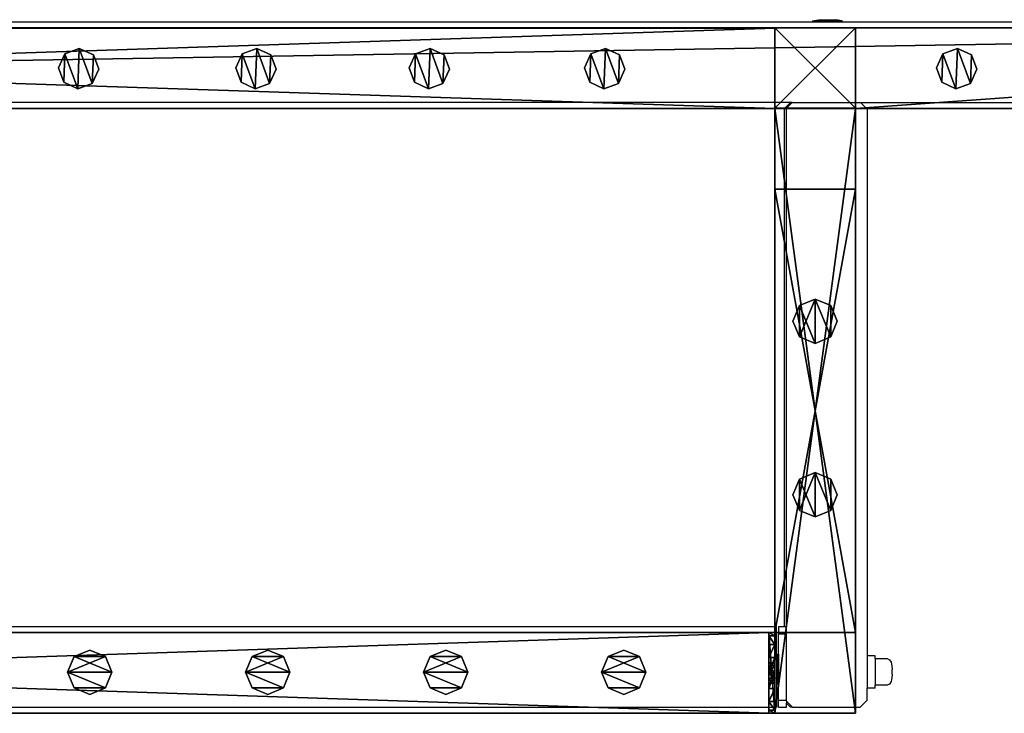
# Model space of a CAD drawing. Units: centimetres. Extents: x -307 to 310, y -334 to 334.
# Drawn here: x 25 to 74, y -334 to -300 of the extents above; entities that cross this region are included whole.
import ezdxf

# ---------------------------------------------------------------- set-up
doc = ezdxf.new("R2010")
doc.units = ezdxf.units.CM
doc.header["$LTSCALE"] = 2.54
doc.layers.get('0').update_dxf_attribs({"true_color": 0xff5454})
doc.layers.add('VP-EQ', color=7, linetype='Continuous', true_color=0x8a3492, plot=False)

# ---------------------------------------------------------------- blocks, each defined once
blk = doc.blocks.new('Grupuj_35')
at = {"color": 0}
mesh = blk.add_polyface(dxfattribs=at)
corners = [(0.266, 1.679, 0), (0.32, 0.266, 0), (0, 0.961, 0), (0.961, 1.999), (1.038, 0, 0), (1.679, 1.733, 0), (1.733, 0.32, 0), (1.999, 1.038, 0)]
mesh.append_faces([[corners[k] for k in face] for face in [(0, 1, 2), (6, 5, 7)]], dxfattribs={"vtx0": -1, "color": 0})
mesh.append_faces([[corners[k] for k in face] for face in [(1, 3, 4), (4, 5, 6)]], dxfattribs={"vtx0": -1, "vtx1": -1, "color": 0})
mesh.append_faces([[corners[k] for k in face] for face in [(1, 0, 3), (4, 3, 5)]], dxfattribs={"vtx0": -1, "vtx2": -1, "color": 0})
mesh = blk.add_polyface(dxfattribs=at)
corners = [(0.32, 0.266, 85.509), (0.266, 1.679, 85.509), (0, 0.961, 85.509), (0.961, 1.999, 85.509), (1.038, 0, 85.509), (1.679, 1.733, 85.509), (1.733, 0.32, 85.509), (1.999, 1.038, 85.509)]
mesh.append_faces([[corners[k] for k in face] for face in [(0, 1, 2), (5, 6, 7)]], dxfattribs={"vtx0": -1, "color": 0})
mesh.append_faces([[corners[k] for k in face] for face in [(1, 0, 3), (3, 4, 5)]], dxfattribs={"vtx0": -1, "vtx1": -1, "color": 0})
mesh.append_faces([[corners[k] for k in face] for face in [(3, 0, 4), (5, 4, 6)]], dxfattribs={"vtx0": -1, "vtx2": -1, "color": 0})
mesh = blk.add_polyface(dxfattribs=at)
corners = [(0.266, 1.679, 0), (0.961, 1.999, 85.509), (0.961, 1.999), (0.266, 1.679, 85.509)]
mesh.append_faces([[corners[k] for k in face] for face in [(0, 1, 2), (1, 0, 3)]], dxfattribs={"vtx0": -1, "color": 0})
mesh = blk.add_polyface(dxfattribs=at)
corners = [(0.961, 1.999, 85.509), (1.679, 1.733, 0), (0.961, 1.999), (1.679, 1.733, 85.509)]
mesh.append_faces([[corners[k] for k in face] for face in [(0, 1, 2), (1, 0, 3)]], dxfattribs={"vtx0": -1, "color": 0})
mesh = blk.add_polyface(dxfattribs=at)
corners = [(0, 0.961, 85.509), (0.266, 1.679, 0), (0, 0.961, 0), (0.266, 1.679, 85.509)]
mesh.append_faces([[corners[k] for k in face] for face in [(0, 1, 2), (1, 0, 3)]], dxfattribs={"vtx0": -1, "color": 0})
mesh = blk.add_polyface(dxfattribs=at)
corners = [(1.679, 1.733, 0), (1.999, 1.038, 85.509), (1.999, 1.038, 0), (1.679, 1.733, 85.509)]
mesh.append_faces([[corners[k] for k in face] for face in [(0, 1, 2), (1, 0, 3)]], dxfattribs={"vtx0": -1, "color": 0})
mesh = blk.add_polyface(dxfattribs=at)
corners = [(1.999, 1.038, 0), (1.733, 0.32, 85.509), (1.733, 0.32, 0), (1.999, 1.038, 85.509)]
mesh.append_faces([[corners[k] for k in face] for face in [(0, 1, 2), (1, 0, 3)]], dxfattribs={"vtx0": -1, "color": 0})
mesh = blk.add_polyface(dxfattribs=at)
corners = [(0.32, 0.266, 85.509), (0, 0.961, 0), (0.32, 0.266, 0), (0, 0.961, 85.509)]
mesh.append_faces([[corners[k] for k in face] for face in [(0, 1, 2), (1, 0, 3)]], dxfattribs={"vtx0": -1, "color": 0})
mesh = blk.add_polyface(dxfattribs=at)
corners = [(1.038, 0, 0), (0.32, 0.266, 85.509), (0.32, 0.266, 0), (1.038, 0, 85.509)]
mesh.append_faces([[corners[k] for k in face] for face in [(0, 1, 2), (1, 0, 3)]], dxfattribs={"vtx0": -1, "color": 0})
mesh = blk.add_polyface(dxfattribs=at)
corners = [(1.733, 0.32, 85.509), (1.038, 0, 0), (1.733, 0.32, 0), (1.038, 0, 85.509)]
mesh.append_faces([[corners[k] for k in face] for face in [(0, 1, 2), (1, 0, 3)]], dxfattribs={"vtx0": -1, "color": 0})
blk = doc.blocks.new('Komponent_9')
at = {"color": 9, "true_color": 0xc8c8c8}
blk.add_blockref('Grupuj_35', (0, 0), dxfattribs=at)
blk = doc.blocks.new('Grupuj_52')
at = {"color": 0}
mesh = blk.add_polyface(dxfattribs=at)
corners = [(0.266, 1.679, 4.8), (0.32, 0.266, 4.8), (0, 0.961, 4.8), (0.961, 1.999, 4.8), (1.038, 0, 4.8), (1.679, 1.733, 4.8), (1.733, 0.32, 4.8), (1.999, 1.038, 4.8)]
mesh.append_faces([[corners[k] for k in face] for face in [(0, 1, 2), (6, 5, 7)]], dxfattribs={"vtx0": -1, "color": 0})
mesh.append_faces([[corners[k] for k in face] for face in [(1, 3, 4), (4, 5, 6)]], dxfattribs={"vtx0": -1, "vtx1": -1, "color": 0})
mesh.append_faces([[corners[k] for k in face] for face in [(1, 0, 3), (4, 3, 5)]], dxfattribs={"vtx0": -1, "vtx2": -1, "color": 0})
mesh = blk.add_polyface(dxfattribs=at)
corners = [(0.32, 0.266, 24.798), (0.266, 1.679, 24.798), (0, 0.961, 24.798), (0.961, 1.999, 24.798), (1.038, 0, 24.798), (1.679, 1.733, 24.798), (1.733, 0.32, 24.798), (1.999, 1.038, 24.798)]
mesh.append_faces([[corners[k] for k in face] for face in [(0, 1, 2), (5, 6, 7)]], dxfattribs={"vtx0": -1, "color": 0})
mesh.append_faces([[corners[k] for k in face] for face in [(1, 0, 3), (3, 4, 5)]], dxfattribs={"vtx0": -1, "vtx1": -1, "color": 0})
mesh.append_faces([[corners[k] for k in face] for face in [(3, 0, 4), (5, 4, 6)]], dxfattribs={"vtx0": -1, "vtx2": -1, "color": 0})
mesh = blk.add_polyface(dxfattribs=at)
corners = [(0.266, 1.679, 4.8), (0.961, 1.999, 24.798), (0.961, 1.999, 4.8), (0.266, 1.679, 24.798)]
mesh.append_faces([[corners[k] for k in face] for face in [(0, 1, 2), (1, 0, 3)]], dxfattribs={"vtx0": -1, "color": 0})
mesh = blk.add_polyface(dxfattribs=at)
corners = [(0.961, 1.999, 24.798), (1.679, 1.733, 4.8), (0.961, 1.999, 4.8), (1.679, 1.733, 24.798)]
mesh.append_faces([[corners[k] for k in face] for face in [(0, 1, 2), (1, 0, 3)]], dxfattribs={"vtx0": -1, "color": 0})
mesh = blk.add_polyface(dxfattribs=at)
corners = [(0, 0.961, 24.798), (0.266, 1.679, 4.8), (0, 0.961, 4.8), (0.266, 1.679, 24.798)]
mesh.append_faces([[corners[k] for k in face] for face in [(0, 1, 2), (1, 0, 3)]], dxfattribs={"vtx0": -1, "color": 0})
mesh = blk.add_polyface(dxfattribs=at)
corners = [(1.679, 1.733, 4.8), (1.999, 1.038, 24.798), (1.999, 1.038, 4.8), (1.679, 1.733, 24.798)]
mesh.append_faces([[corners[k] for k in face] for face in [(0, 1, 2), (1, 0, 3)]], dxfattribs={"vtx0": -1, "color": 0})
mesh = blk.add_polyface(dxfattribs=at)
corners = [(1.999, 1.038, 4.8), (1.733, 0.32, 24.798), (1.733, 0.32, 4.8), (1.999, 1.038, 24.798)]
mesh.append_faces([[corners[k] for k in face] for face in [(0, 1, 2), (1, 0, 3)]], dxfattribs={"vtx0": -1, "color": 0})
mesh = blk.add_polyface(dxfattribs=at)
corners = [(0.32, 0.266, 24.798), (0, 0.961, 4.8), (0.32, 0.266, 4.8), (0, 0.961, 24.798)]
mesh.append_faces([[corners[k] for k in face] for face in [(0, 1, 2), (1, 0, 3)]], dxfattribs={"vtx0": -1, "color": 0})
mesh = blk.add_polyface(dxfattribs=at)
corners = [(1.038, 0, 4.8), (0.32, 0.266, 24.798), (0.32, 0.266, 4.8), (1.038, 0, 24.798)]
mesh.append_faces([[corners[k] for k in face] for face in [(0, 1, 2), (1, 0, 3)]], dxfattribs={"vtx0": -1, "color": 0})
mesh = blk.add_polyface(dxfattribs=at)
corners = [(1.733, 0.32, 24.798), (1.038, 0, 4.8), (1.733, 0.32, 4.8), (1.038, 0, 24.798)]
mesh.append_faces([[corners[k] for k in face] for face in [(0, 1, 2), (1, 0, 3)]], dxfattribs={"vtx0": -1, "color": 0})
blk = doc.blocks.new('Komponent_17')
at = {"color": 9, "true_color": 0xc8c8c8}
blk.add_blockref('Grupuj_52', (0, 0, -4.8), dxfattribs=at)
blk = doc.blocks.new('Grupuj_38')
at = {"color": 0}
mesh = blk.add_polyface(dxfattribs=at)
corners = [(0, 4), (240.8, 0), (0, 0), (240.8, 4)]
mesh.append_faces([[corners[k] for k in face] for face in [(0, 1, 2), (1, 0, 3)]], dxfattribs={"vtx0": -1, "color": 0})
mesh = blk.add_polyface(dxfattribs=at)
corners = [(0, 4, 4), (240.8, 4), (0, 4), (240.8, 4, 4)]
mesh.append_faces([[corners[k] for k in face] for face in [(0, 1, 2), (1, 0, 3)]], dxfattribs={"vtx0": -1, "color": 0})
mesh = blk.add_polyface(dxfattribs=at)
corners = [(0, 0, 4), (0, 4), (0, 0), (0, 4, 4)]
mesh.append_faces([[corners[k] for k in face] for face in [(0, 1, 2), (1, 0, 3)]], dxfattribs={"vtx0": -1, "color": 0})
mesh = blk.add_polyface(dxfattribs=at)
corners = [(240.8, 0, 4), (0, 4, 4), (0, 0, 4), (240.8, 4, 4)]
mesh.append_faces([[corners[k] for k in face] for face in [(0, 1, 2), (1, 0, 3)]], dxfattribs={"vtx0": -1, "color": 0})
mesh = blk.add_polyface(dxfattribs=at)
corners = [(240.8, 4), (240.8, 0, 4), (240.8, 0), (240.8, 4, 4)]
mesh.append_faces([[corners[k] for k in face] for face in [(0, 1, 2), (1, 0, 3)]], dxfattribs={"vtx0": -1, "color": 0})
mesh = blk.add_polyface(dxfattribs=at)
corners = [(240.8, 0, 4), (0, 0), (240.8, 0), (0, 0, 4)]
mesh.append_faces([[corners[k] for k in face] for face in [(0, 1, 2), (1, 0, 3)]], dxfattribs={"vtx0": -1, "color": 0})
blk = doc.blocks.new('Komponent_16')
at = {"color": 9, "true_color": 0xc8c8c8, "xscale": 0.2313125288042035, "rotation": 360}
blk.add_blockref('Grupuj_38', (-240.8, 2, 6.441), dxfattribs=at)
at = {"color": 0}
for name, p in [('Komponent_9', (-191.122, 2.979, -79.068)), ('Komponent_17', (-173.661, 2.979, -79.068)), ('Komponent_17', (-164.961, 2.979, -79.068)), ('Komponent_17', (-156.361, 2.979, -79.068)), ('Komponent_17', (-147.561, 2.979, -79.068))]:
    blk.add_blockref(name, p, dxfattribs=at)
blk = doc.blocks.new('Komponent_2')
at = {"color": 9, "true_color": 0xc8c8c8}
blk.add_blockref('Grupuj_38', (-240.8, 2, 6.441), dxfattribs=at)
blk = doc.blocks.new('Grupuj_45')
at = {"color": 0}
mesh = blk.add_polyface(dxfattribs=at)
corners = [(4, 3.991), (0, 0), (0, 3.991), (4, 0)]
mesh.append_faces([[corners[k] for k in face] for face in [(0, 1, 2), (1, 0, 3)]], dxfattribs={"vtx0": -1, "color": 0})
mesh = blk.add_polyface(dxfattribs=at)
corners = [(0, 3.991, 95.5), (4, 3.991), (0, 3.991), (4, 3.991, 95.5)]
mesh.append_faces([[corners[k] for k in face] for face in [(0, 1, 2), (1, 0, 3)]], dxfattribs={"vtx0": -1, "color": 0})
mesh = blk.add_polyface(dxfattribs=at)
corners = [(4, 0, 95.5), (0, 3.991, 95.5), (0, 0, 95.5), (4, 3.991, 95.5)]
mesh.append_faces([[corners[k] for k in face] for face in [(0, 1, 2), (1, 0, 3)]], dxfattribs={"vtx0": -1, "color": 0})
mesh = blk.add_polyface(dxfattribs=at)
corners = [(0, 3.991, 95.5), (0, 0), (0, 0, 95.5), (0, 3.991)]
mesh.append_faces([[corners[k] for k in face] for face in [(0, 1, 2), (1, 0, 3)]], dxfattribs={"vtx0": -1, "color": 0})
mesh = blk.add_polyface(dxfattribs=at)
corners = [(4, 3.991), (4, 0, 95.5), (4, 0), (4, 3.991, 95.5)]
mesh.append_faces([[corners[k] for k in face] for face in [(0, 1, 2), (1, 0, 3)]], dxfattribs={"vtx0": -1, "color": 0})
mesh = blk.add_polyface(dxfattribs=at)
corners = [(4, 0, 95.5), (0, 0), (4, 0), (0, 0, 95.5)]
mesh.append_faces([[corners[k] for k in face] for face in [(0, 1, 2), (1, 0, 3)]], dxfattribs={"vtx0": -1, "color": 0})
blk = doc.blocks.new('Komponent_14')
at = {"color": 9, "true_color": 0xc8c8c8}
blk.add_blockref('Grupuj_45', (0, 0), dxfattribs=at)
blk = doc.blocks.new('Grupuj_17')
at = {"color": 0}
mesh = blk.add_polyface(dxfattribs=at)
corners = [(0.1, 4, 8), (0.1, 0, 2.105), (0.1, 0, 8), (0.1, 0.152, 1.3), (0.1, 0.586, 0.617), (0.1, 1.646, 2.354), (0.1, 1.5, 2), (0.1, 1.235, 0.16), (0.1, 2, 2.5), (0.1, 2.354, 2.354), (0.1, 2.5, 2), (0.1, 2.765, 0.16), (0.1, 3.414, 0.617), (0.1, 3.848, 1.3), (0.1, 4, 2.105), (0.1, 2), (0.1, 1.646, 1.646), (0.1, 2, 1.5), (0.1, 2.354, 1.646)]
mesh.append_faces([[corners[k] for k in face] for face in [(0, 1, 2), (13, 0, 14)]], dxfattribs={"vtx0": -1, "color": 0})
mesh.append_faces([[corners[k] for k in face] for face in [(1, 0, 3), (3, 0, 4), (4, 6, 7), (5, 0, 8), (8, 0, 9), (9, 0, 10), (11, 0, 12), (12, 0, 13), (15, 17, 11)]], dxfattribs={"vtx0": -1, "vtx1": -1, "color": 0})
mesh.append_faces([[corners[k] for k in face] for face in [(4, 0, 5), (10, 0, 11)]], dxfattribs={"vtx0": -1, "vtx1": -1, "vtx2": -1, "color": 0})
mesh.append_faces([[corners[k] for k in face] for face in [(4, 5, 6), (6, 15, 7), (15, 6, 16), (15, 16, 17), (11, 17, 18), (11, 18, 10)]], dxfattribs={"vtx0": -1, "vtx2": -1, "color": 0})
mesh = blk.add_polyface(dxfattribs=at)
corners = [(0.1, 4, 8), (0.4, 4, 2.105), (0.1, 4, 2.105), (0.4, 4, 8)]
mesh.append_faces([[corners[k] for k in face] for face in [(0, 1, 2), (1, 0, 3)]], dxfattribs={"vtx0": -1, "color": 0})
mesh = blk.add_polyface(dxfattribs=at)
corners = [(0.4, 0, 8), (0.1, 4, 8), (0.1, 0, 8), (0.4, 4, 8)]
mesh.append_faces([[corners[k] for k in face] for face in [(0, 1, 2), (1, 0, 3)]], dxfattribs={"vtx0": -1, "color": 0})
mesh = blk.add_polyface(dxfattribs=at)
corners = [(0.1, 4, 2.105), (0.4, 3.848, 1.3), (0.1, 3.848, 1.3), (0.4, 4, 2.105)]
mesh.append_faces([[corners[k] for k in face] for face in [(0, 1, 2), (1, 0, 3)]], dxfattribs={"vtx0": -1, "color": 0})
mesh = blk.add_polyface(dxfattribs=at)
corners = [(0.4, 2), (0.4, 1.5, 2), (0.4, 1.235, 0.16), (0.4, 1.646, 1.646), (0.4, 2, 1.5), (0.4, 2.765, 0.16), (0.4, 2.354, 1.646), (0.4, 2.5, 2), (0.4, 0.152, 1.3), (0.4, 0, 8), (0.4, 0, 2.105), (0.4, 4, 8), (0.4, 0.586, 0.617), (0.4, 1.646, 2.354), (0.4, 2, 2.5), (0.4, 2.354, 2.354), (0.4, 3.414, 0.617), (0.4, 3.848, 1.3), (0.4, 4, 2.105)]
mesh.append_faces([[corners[k] for k in face] for face in [(8, 9, 10), (11, 17, 18)]], dxfattribs={"vtx0": -1, "color": 0})
mesh.append_faces([[corners[k] for k in face] for face in [(0, 1, 2), (1, 0, 3), (3, 0, 4), (4, 5, 6), (6, 5, 7), (9, 8, 11), (13, 12, 1)]], dxfattribs={"vtx0": -1, "vtx1": -1, "color": 0})
mesh.append_faces([[corners[k] for k in face] for face in [(11, 12, 13), (11, 7, 5)]], dxfattribs={"vtx0": -1, "vtx1": -1, "vtx2": -1, "color": 0})
mesh.append_faces([[corners[k] for k in face] for face in [(4, 0, 5), (11, 8, 12), (1, 12, 2), (11, 13, 14), (11, 14, 15), (11, 15, 7), (11, 5, 16), (11, 16, 17)]], dxfattribs={"vtx0": -1, "vtx2": -1, "color": 0})
mesh = blk.add_polyface(dxfattribs=at)
corners = [(0.1, 3.848, 1.3), (0.4, 3.414, 0.617), (0.1, 3.414, 0.617), (0.4, 3.848, 1.3)]
mesh.append_faces([[corners[k] for k in face] for face in [(0, 1, 2), (1, 0, 3)]], dxfattribs={"vtx0": -1, "color": 0})
mesh = blk.add_polyface(dxfattribs=at)
corners = [(0.4, 3.414, 0.617), (0.1, 2.765, 0.16), (0.1, 3.414, 0.617), (0.4, 2.765, 0.16)]
mesh.append_faces([[corners[k] for k in face] for face in [(0, 1, 2), (1, 0, 3)]], dxfattribs={"vtx0": -1, "color": 0})
mesh = blk.add_polyface(dxfattribs=at)
corners = [(0.4, 2.765, 0.16), (0.1, 2), (0.1, 2.765, 0.16), (0.4, 2)]
mesh.append_faces([[corners[k] for k in face] for face in [(0, 1, 2), (1, 0, 3)]], dxfattribs={"vtx0": -1, "color": 0})
mesh = blk.add_polyface(dxfattribs=at)
corners = [(0.4, 2.354, 2.354), (0.1, 2.5, 2), (0.4, 2.5, 2), (0.1, 2.354, 2.354)]
mesh.append_faces([[corners[k] for k in face] for face in [(0, 1, 2), (1, 0, 3)]], dxfattribs={"vtx0": -1, "color": 0})
mesh = blk.add_polyface(dxfattribs=at)
corners = [(0.4, 2.5, 2), (0.1, 2.354, 1.646), (0.4, 2.354, 1.646), (0.1, 2.5, 2)]
mesh.append_faces([[corners[k] for k in face] for face in [(0, 1, 2), (1, 0, 3)]], dxfattribs={"vtx0": -1, "color": 0})
mesh = blk.add_polyface(dxfattribs=at)
corners = [(0.4, 2.354, 2.354), (0.1, 2, 2.5), (0.1, 2.354, 2.354), (0.4, 2, 2.5)]
mesh.append_faces([[corners[k] for k in face] for face in [(0, 1, 2), (1, 0, 3)]], dxfattribs={"vtx0": -1, "color": 0})
mesh = blk.add_polyface(dxfattribs=at)
corners = [(0.4, 2, 1.5), (0.1, 2.354, 1.646), (0.1, 2, 1.5), (0.4, 2.354, 1.646)]
mesh.append_faces([[corners[k] for k in face] for face in [(0, 1, 2), (1, 0, 3)]], dxfattribs={"vtx0": -1, "color": 0})
mesh = blk.add_polyface(dxfattribs=at)
corners = [(0.4, 2, 2.5), (0.1, 1.646, 2.354), (0.1, 2, 2.5), (0.4, 1.646, 2.354)]
mesh.append_faces([[corners[k] for k in face] for face in [(0, 1, 2), (1, 0, 3)]], dxfattribs={"vtx0": -1, "color": 0})
mesh = blk.add_polyface(dxfattribs=at)
corners = [(0.4, 1.646, 1.646), (0.1, 2, 1.5), (0.1, 1.646, 1.646), (0.4, 2, 1.5)]
mesh.append_faces([[corners[k] for k in face] for face in [(0, 1, 2), (1, 0, 3)]], dxfattribs={"vtx0": -1, "color": 0})
mesh = blk.add_polyface(dxfattribs=at)
corners = [(0.4, 2), (0.1, 1.235, 0.16), (0.1, 2), (0.4, 1.235, 0.16)]
mesh.append_faces([[corners[k] for k in face] for face in [(0, 1, 2), (1, 0, 3)]], dxfattribs={"vtx0": -1, "color": 0})
mesh = blk.add_polyface(dxfattribs=at)
corners = [(0.1, 1.646, 2.354), (0.4, 1.5, 2), (0.1, 1.5, 2), (0.4, 1.646, 2.354)]
mesh.append_faces([[corners[k] for k in face] for face in [(0, 1, 2), (1, 0, 3)]], dxfattribs={"vtx0": -1, "color": 0})
mesh = blk.add_polyface(dxfattribs=at)
corners = [(0.1, 1.5, 2), (0.4, 1.646, 1.646), (0.1, 1.646, 1.646), (0.4, 1.5, 2)]
mesh.append_faces([[corners[k] for k in face] for face in [(0, 1, 2), (1, 0, 3)]], dxfattribs={"vtx0": -1, "color": 0})
mesh = blk.add_polyface(dxfattribs=at)
corners = [(0.4, 1.235, 0.16), (0.1, 0.586, 0.617), (0.1, 1.235, 0.16), (0.4, 0.586, 0.617)]
mesh.append_faces([[corners[k] for k in face] for face in [(0, 1, 2), (1, 0, 3)]], dxfattribs={"vtx0": -1, "color": 0})
mesh = blk.add_polyface(dxfattribs=at)
corners = [(0.4, 0.152, 1.3), (0.1, 0.586, 0.617), (0.4, 0.586, 0.617), (0.1, 0.152, 1.3)]
mesh.append_faces([[corners[k] for k in face] for face in [(0, 1, 2), (1, 0, 3)]], dxfattribs={"vtx0": -1, "color": 0})
mesh = blk.add_polyface(dxfattribs=at)
corners = [(0.4, 0, 2.105), (0.1, 0.152, 1.3), (0.4, 0.152, 1.3), (0.1, 0, 2.105)]
mesh.append_faces([[corners[k] for k in face] for face in [(0, 1, 2), (1, 0, 3)]], dxfattribs={"vtx0": -1, "color": 0})
mesh = blk.add_polyface(dxfattribs=at)
corners = [(0.4, 0, 8), (0.1, 0, 2.105), (0.4, 0, 2.105), (0.1, 0, 8)]
mesh.append_faces([[corners[k] for k in face] for face in [(0, 1, 2), (1, 0, 3)]], dxfattribs={"vtx0": -1, "color": 0})
blk = doc.blocks.new('Komponent_7')
at = {"color": 9, "true_color": 0xc8c8c8}
blk.add_blockref('Grupuj_17', (0, 0), dxfattribs=at)
blk = doc.blocks.new('Grupuj_29')
at = {"color": 0}
mesh = blk.add_polyface(dxfattribs=at)
corners = [(120.4, 0, 3.95), (0, 3.986, 3.95), (0, 0, 3.95), (120.4, 3.986, 3.95)]
mesh.append_faces([[corners[k] for k in face] for face in [(0, 1, 2), (1, 0, 3)]], dxfattribs={"vtx0": -1, "color": 0})
mesh = blk.add_polyface(dxfattribs=at)
corners = [(0, 3.986, 3.95), (120.4, 3.986), (0, 3.986), (120.4, 3.986, 3.95)]
mesh.append_faces([[corners[k] for k in face] for face in [(0, 1, 2), (1, 0, 3)]], dxfattribs={"vtx0": -1, "color": 0})
mesh = blk.add_polyface(dxfattribs=at)
corners = [(120.4, 3.986), (0, 0), (0, 3.986), (120.4, 0)]
mesh.append_faces([[corners[k] for k in face] for face in [(0, 1, 2), (1, 0, 3)]], dxfattribs={"vtx0": -1, "color": 0})
mesh = blk.add_polyface(dxfattribs=at)
corners = [(0, 0, 3.95), (0, 3.986), (0, 0), (0, 3.986, 3.95)]
mesh.append_faces([[corners[k] for k in face] for face in [(0, 1, 2), (1, 0, 3)]], dxfattribs={"vtx0": -1, "color": 0})
mesh = blk.add_polyface(dxfattribs=at)
corners = [(120.4, 0, 3.95), (0, 0), (120.4, 0), (0, 0, 3.95)]
mesh.append_faces([[corners[k] for k in face] for face in [(0, 1, 2), (1, 0, 3)]], dxfattribs={"vtx0": -1, "color": 0})
blk = doc.blocks.new('Komponent_11')
at = {"color": 0}
blk.add_blockref('Komponent_7', (-0.1, 0, -14), dxfattribs=at)
at = {"color": 9, "true_color": 0xc8c8c8}
blk.add_blockref('Grupuj_29', (0.3, 0, -9.95), dxfattribs=at)
blk = doc.blocks.new('Grupuj_15')
at = {"color": 0}
mesh = blk.add_polyface(dxfattribs=at)
corners = [(0.322, 1.878), (0.322, 0.322), (0, 1.1), (1.1, 0), (1.1, 2.2), (1.878, 1.878), (1.878, 0.322), (2.2, 1.1)]
mesh.append_faces([[corners[k] for k in face] for face in [(0, 1, 2), (6, 5, 7)]], dxfattribs={"vtx0": -1, "color": 0})
mesh.append_faces([[corners[k] for k in face] for face in [(1, 0, 3), (3, 5, 6)]], dxfattribs={"vtx0": -1, "vtx1": -1, "color": 0})
mesh.append_faces([[corners[k] for k in face] for face in [(3, 0, 4), (3, 4, 5)]], dxfattribs={"vtx0": -1, "vtx2": -1, "color": 0})
mesh = blk.add_polyface(dxfattribs=at)
corners = [(0.322, 0.322, 71), (0.322, 1.878, 71), (0, 1.1, 71), (1.1, 0, 71), (1.1, 2.2, 71), (1.878, 0.322, 71), (1.878, 1.878, 71), (2.2, 1.1, 71)]
mesh.append_faces([[corners[k] for k in face] for face in [(0, 1, 2), (6, 5, 7)]], dxfattribs={"vtx0": -1, "color": 0})
mesh.append_faces([[corners[k] for k in face] for face in [(1, 3, 4), (4, 5, 6)]], dxfattribs={"vtx0": -1, "vtx1": -1, "color": 0})
mesh.append_faces([[corners[k] for k in face] for face in [(1, 0, 3), (4, 3, 5)]], dxfattribs={"vtx0": -1, "vtx2": -1, "color": 0})
mesh = blk.add_polyface(dxfattribs=at)
corners = [(0.322, 1.878, 71), (1.1, 2.2), (0.322, 1.878), (1.1, 2.2, 71)]
mesh.append_faces([[corners[k] for k in face] for face in [(0, 1, 2), (1, 0, 3)]], dxfattribs={"vtx0": -1, "color": 0})
mesh = blk.add_polyface(dxfattribs=at)
corners = [(1.1, 2.2, 71), (1.878, 1.878), (1.1, 2.2), (1.878, 1.878, 71)]
mesh.append_faces([[corners[k] for k in face] for face in [(0, 1, 2), (1, 0, 3)]], dxfattribs={"vtx0": -1, "color": 0})
mesh = blk.add_polyface(dxfattribs=at)
corners = [(0.322, 1.878, 71), (0, 1.1), (0, 1.1, 71), (0.322, 1.878)]
mesh.append_faces([[corners[k] for k in face] for face in [(0, 1, 2), (1, 0, 3)]], dxfattribs={"vtx0": -1, "color": 0})
mesh = blk.add_polyface(dxfattribs=at)
corners = [(1.878, 1.878), (2.2, 1.1, 71), (2.2, 1.1), (1.878, 1.878, 71)]
mesh.append_faces([[corners[k] for k in face] for face in [(0, 1, 2), (1, 0, 3)]], dxfattribs={"vtx0": -1, "color": 0})
mesh = blk.add_polyface(dxfattribs=at)
corners = [(0, 1.1, 71), (0.322, 0.322), (0.322, 0.322, 71), (0, 1.1)]
mesh.append_faces([[corners[k] for k in face] for face in [(0, 1, 2), (1, 0, 3)]], dxfattribs={"vtx0": -1, "color": 0})
mesh = blk.add_polyface(dxfattribs=at)
corners = [(2.2, 1.1), (1.878, 0.322, 71), (1.878, 0.322), (2.2, 1.1, 71)]
mesh.append_faces([[corners[k] for k in face] for face in [(0, 1, 2), (1, 0, 3)]], dxfattribs={"vtx0": -1, "color": 0})
mesh = blk.add_polyface(dxfattribs=at)
corners = [(1.1, 0, 71), (0.322, 0.322), (1.1, 0), (0.322, 0.322, 71)]
mesh.append_faces([[corners[k] for k in face] for face in [(0, 1, 2), (1, 0, 3)]], dxfattribs={"vtx0": -1, "color": 0})
mesh = blk.add_polyface(dxfattribs=at)
corners = [(1.878, 0.322, 71), (1.1, 0), (1.878, 0.322), (1.1, 0, 71)]
mesh.append_faces([[corners[k] for k in face] for face in [(0, 1, 2), (1, 0, 3)]], dxfattribs={"vtx0": -1, "color": 0})
blk = doc.blocks.new('Komponent_6')
at = {"color": 9, "true_color": 0xc8c8c8}
blk.add_blockref('Grupuj_15', (0, 0), dxfattribs=at)
blk = doc.blocks.new('Grupuj_26')
at = {"color": 0}
mesh = blk.add_polyface(dxfattribs=at)
corners = [(4, 30.021, 0.029), (0, 0.029, 0.029), (0, 30.021, 0.029), (4, 0.029, 0.029)]
mesh.append_faces([[corners[k] for k in face] for face in [(0, 1, 2), (1, 0, 3)]], dxfattribs={"vtx0": -1, "color": 0})
mesh = blk.add_polyface(dxfattribs=at)
corners = [(0, 30.021, 75.429), (4, 30.021, 0.029), (0, 30.021, 0.029), (4, 30.021, 75.429)]
mesh.append_faces([[corners[k] for k in face] for face in [(0, 1, 2), (1, 0, 3)]], dxfattribs={"vtx0": -1, "color": 0})
mesh = blk.add_polyface(dxfattribs=at)
corners = [(4, 0.029, 75.429), (0, 30.021, 75.429), (0, 0.029, 75.429), (4, 30.021, 75.429)]
mesh.append_faces([[corners[k] for k in face] for face in [(0, 1, 2), (1, 0, 3)]], dxfattribs={"vtx0": -1, "color": 0})
mesh = blk.add_polyface(dxfattribs=at)
corners = [(0, 0.029, 75.429), (0, 4.029, 71.429), (0, 0.029, 0.029), (0, 30.021, 75.429), (0, 26.029, 71.429), (0, 4.029, 0.429), (0, 30.021, 0.029), (0, 26.029, 0.429)]
mesh.append_faces([[corners[k] for k in face] for face in [(0, 1, 2), (1, 3, 4), (2, 5, 6), (5, 2, 1), (6, 4, 3)]], dxfattribs={"vtx0": -1, "vtx1": -1, "color": 0})
mesh.append_faces([[corners[k] for k in face] for face in [(1, 0, 3), (6, 5, 7), (6, 7, 4)]], dxfattribs={"vtx0": -1, "vtx2": -1, "color": 0})
mesh = blk.add_polyface(dxfattribs=at)
corners = [(4, 0.029, 0.029), (4, 4.029, 0.429), (4, 0.029, 75.429), (4, 30.021, 0.029), (4, 26.029, 0.429), (4, 26.029, 71.429), (4, 4.029, 71.429), (4, 30.021, 75.429)]
mesh.append_faces([[corners[k] for k in face] for face in [(0, 1, 2), (1, 3, 4), (4, 3, 5), (2, 6, 7), (6, 2, 1), (7, 5, 3)]], dxfattribs={"vtx0": -1, "vtx1": -1, "color": 0})
mesh.append_faces([[corners[k] for k in face] for face in [(1, 0, 3), (7, 6, 5)]], dxfattribs={"vtx0": -1, "vtx2": -1, "color": 0})
mesh = blk.add_polyface(dxfattribs=at)
corners = [(4, 4.029, 0.429), (0, 26.029, 0.429), (0, 4.029, 0.429), (4, 26.029, 0.429)]
mesh.append_faces([[corners[k] for k in face] for face in [(0, 1, 2), (1, 0, 3)]], dxfattribs={"vtx0": -1, "color": 0})
mesh = blk.add_polyface(dxfattribs=at)
corners = [(4, 26.029, 71.429), (0, 4.029, 71.429), (0, 26.029, 71.429), (4, 4.029, 71.429)]
mesh.append_faces([[corners[k] for k in face] for face in [(0, 1, 2), (1, 0, 3)]], dxfattribs={"vtx0": -1, "color": 0})
mesh = blk.add_polyface(dxfattribs=at)
corners = [(4, 26.029, 71.429), (0, 26.029, 0.429), (4, 26.029, 0.429), (0, 26.029, 71.429)]
mesh.append_faces([[corners[k] for k in face] for face in [(0, 1, 2), (1, 0, 3)]], dxfattribs={"vtx0": -1, "color": 0})
mesh = blk.add_polyface(dxfattribs=at)
corners = [(0, 4.029, 71.429), (4, 4.029, 0.429), (0, 4.029, 0.429), (4, 4.029, 71.429)]
mesh.append_faces([[corners[k] for k in face] for face in [(0, 1, 2), (1, 0, 3)]], dxfattribs={"vtx0": -1, "color": 0})
mesh = blk.add_polyface(dxfattribs=at)
corners = [(4, 0.029, 75.429), (0, 0.029, 0.029), (4, 0.029, 0.029), (0, 0.029, 75.429)]
mesh.append_faces([[corners[k] for k in face] for face in [(0, 1, 2), (1, 0, 3)]], dxfattribs={"vtx0": -1, "color": 0})
blk = doc.blocks.new('Komponent_10')
at = {"color": 9, "true_color": 0xc8c8c8}
blk.add_blockref('Grupuj_26', (0, 0), dxfattribs=at)
at = {"color": 0}
for p in [(0.9, 18.086, 0.429), (0.9, 9.486, 0.429)]:
    blk.add_blockref('Komponent_6', p, dxfattribs=at)
blk = doc.blocks.new('Grupuj_27')
at = {"color": 0}
mesh = blk.add_polyface(dxfattribs=at)
corners = [(0.322, 1.878), (0.322, 0.322), (0, 1.1), (1.1, 2.2), (1.1, 0), (1.878, 1.878), (1.878, 0.322), (2.2, 1.1)]
mesh.append_faces([[corners[k] for k in face] for face in [(0, 1, 2), (6, 5, 7)]], dxfattribs={"vtx0": -1, "color": 0})
mesh.append_faces([[corners[k] for k in face] for face in [(1, 3, 4), (4, 5, 6)]], dxfattribs={"vtx0": -1, "vtx1": -1, "color": 0})
mesh.append_faces([[corners[k] for k in face] for face in [(1, 0, 3), (4, 3, 5)]], dxfattribs={"vtx0": -1, "vtx2": -1, "color": 0})
mesh = blk.add_polyface(dxfattribs=at)
corners = [(0.322, 0.322, 61.599), (0.322, 1.878, 61.599), (0, 1.1, 61.599), (1.1, 0, 61.599), (1.1, 2.2, 61.599), (1.878, 1.878, 61.599), (1.878, 0.322, 61.599), (2.2, 1.1, 61.599)]
mesh.append_faces([[corners[k] for k in face] for face in [(0, 1, 2), (5, 6, 7)]], dxfattribs={"vtx0": -1, "color": 0})
mesh.append_faces([[corners[k] for k in face] for face in [(1, 3, 4), (4, 3, 5)]], dxfattribs={"vtx0": -1, "vtx1": -1, "color": 0})
mesh.append_faces([[corners[k] for k in face] for face in [(1, 0, 3), (5, 3, 6)]], dxfattribs={"vtx0": -1, "vtx2": -1, "color": 0})
mesh = blk.add_polyface(dxfattribs=at)
corners = [(0.322, 1.878, 61.599), (1.1, 2.2), (0.322, 1.878), (1.1, 2.2, 61.599)]
mesh.append_faces([[corners[k] for k in face] for face in [(0, 1, 2), (1, 0, 3)]], dxfattribs={"vtx0": -1, "color": 0})
mesh = blk.add_polyface(dxfattribs=at)
corners = [(1.1, 2.2, 61.599), (1.878, 1.878), (1.1, 2.2), (1.878, 1.878, 61.599)]
mesh.append_faces([[corners[k] for k in face] for face in [(0, 1, 2), (1, 0, 3)]], dxfattribs={"vtx0": -1, "color": 0})
mesh = blk.add_polyface(dxfattribs=at)
corners = [(0.322, 1.878, 61.599), (0, 1.1), (0, 1.1, 61.599), (0.322, 1.878)]
mesh.append_faces([[corners[k] for k in face] for face in [(0, 1, 2), (1, 0, 3)]], dxfattribs={"vtx0": -1, "color": 0})
mesh = blk.add_polyface(dxfattribs=at)
corners = [(1.878, 1.878), (2.2, 1.1, 61.599), (2.2, 1.1), (1.878, 1.878, 61.599)]
mesh.append_faces([[corners[k] for k in face] for face in [(0, 1, 2), (1, 0, 3)]], dxfattribs={"vtx0": -1, "color": 0})
mesh = blk.add_polyface(dxfattribs=at)
corners = [(0, 1.1, 61.599), (0.322, 0.322), (0.322, 0.322, 61.599), (0, 1.1)]
mesh.append_faces([[corners[k] for k in face] for face in [(0, 1, 2), (1, 0, 3)]], dxfattribs={"vtx0": -1, "color": 0})
mesh = blk.add_polyface(dxfattribs=at)
corners = [(2.2, 1.1), (1.878, 0.322, 61.599), (1.878, 0.322), (2.2, 1.1, 61.599)]
mesh.append_faces([[corners[k] for k in face] for face in [(0, 1, 2), (1, 0, 3)]], dxfattribs={"vtx0": -1, "color": 0})
mesh = blk.add_polyface(dxfattribs=at)
corners = [(1.1, 0, 61.599), (0.322, 0.322), (1.1, 0), (0.322, 0.322, 61.599)]
mesh.append_faces([[corners[k] for k in face] for face in [(0, 1, 2), (1, 0, 3)]], dxfattribs={"vtx0": -1, "color": 0})
mesh = blk.add_polyface(dxfattribs=at)
corners = [(1.878, 0.322, 61.599), (1.1, 0), (1.878, 0.322), (1.1, 0, 61.599)]
mesh.append_faces([[corners[k] for k in face] for face in [(0, 1, 2), (1, 0, 3)]], dxfattribs={"vtx0": -1, "color": 0})
blk = doc.blocks.new('Komponent_13')
at = {"color": 9, "true_color": 0xc8c8c8}
blk.add_blockref('Grupuj_27', (0, 0), dxfattribs=at)
blk = doc.blocks.new('Grupuj_32')
at = {"color": 0}
for name, p in [('Komponent_10', (0, -0.029, -0.029)), ('Komponent_11', (4, 26, 81.4))]:
    blk.add_blockref(name, p, dxfattribs=at)
at = {"color": 0, "zscale": -1}
blk.add_blockref('Komponent_11', (4, 26, -0.1), dxfattribs=at)
at = {"color": 0, "rotation": 90.00000000000001}
for p in [(12.59, 26.865, 9.85), (21.42, 26.865, 9.85), (30.25, 26.865, 9.85), (39.08, 26.865, 9.85)]:
    blk.add_blockref('Komponent_13', p, dxfattribs=at)
blk = doc.blocks.new('Grupuj_31')
at = {"color": 0}
mesh = blk.add_polyface(dxfattribs=at)
corners = [(121, 0, 3.95), (0, 3.986, 3.95), (0, 0, 3.95), (121, 3.986, 3.95)]
mesh.append_faces([[corners[k] for k in face] for face in [(0, 1, 2), (1, 0, 3)]], dxfattribs={"vtx0": -1, "color": 0})
mesh = blk.add_polyface(dxfattribs=at)
corners = [(0, 3.986, 3.95), (121, 3.986), (0, 3.986), (121, 3.986, 3.95)]
mesh.append_faces([[corners[k] for k in face] for face in [(0, 1, 2), (1, 0, 3)]], dxfattribs={"vtx0": -1, "color": 0})
mesh = blk.add_polyface(dxfattribs=at)
corners = [(121, 3.986), (0, 0), (0, 3.986), (121, 0)]
mesh.append_faces([[corners[k] for k in face] for face in [(0, 1, 2), (1, 0, 3)]], dxfattribs={"vtx0": -1, "color": 0})
mesh = blk.add_polyface(dxfattribs=at)
corners = [(0, 0, 3.95), (0, 3.986), (0, 0), (0, 3.986, 3.95)]
mesh.append_faces([[corners[k] for k in face] for face in [(0, 1, 2), (1, 0, 3)]], dxfattribs={"vtx0": -1, "color": 0})
mesh = blk.add_polyface(dxfattribs=at)
corners = [(121, 0, 3.95), (0, 0), (121, 0), (0, 0, 3.95)]
mesh.append_faces([[corners[k] for k in face] for face in [(0, 1, 2), (1, 0, 3)]], dxfattribs={"vtx0": -1, "color": 0})
blk = doc.blocks.new('Grupuj_12')
at = {"color": 0, "zscale": -1}
blk.add_blockref('Komponent_16', (241.2, 1.341, 16.041), dxfattribs=at)
at = {"color": 0}
blk.add_blockref('Komponent_2', (241.2, 1.341, 88.668), dxfattribs=at)
at = {"color": 0, "extrusion": (0, 0, -1), "zscale": -1}
for name, p, rotation in [('Komponent_14', (-60.1, 3.349), 360), ('Grupuj_32', (-56.1, 3.341), 180)]:
    blk.add_blockref(name, p, dxfattribs=dict(at, rotation=rotation))
at = {"color": 9, "true_color": 0xc8c8c8, "extrusion": (0, 0, -1), "zscale": -1, "rotation": 180}
blk.add_blockref('Grupuj_31', (-60.1, 7.327, -71.16), dxfattribs=at)
blk = doc.blocks.new('Grupuj_6')
at = {"color": 0, "extrusion": (0, 0, -1), "zscale": -1, "rotation": 360}
blk.add_blockref('Grupuj_12', (-429.195, 26.659, -0.279), dxfattribs=at)
blk = doc.blocks.new('2401B')
at = {"layer": 'VP-EQ', "color": 0}
for p, q in [((12476.232, -296.418), (12599.749, -296.418)), ((12599.749, -296.369), (12599.756, -296.369)), ((12599.749, -296.369), (12599.749, -296.418)), ((12599.749, -296.418), (12601.215, -296.418)), ((12599.756, -296.369), (12600.049, -296.319)), ((12599.756, -296.369), (12601.207, -296.368)), ((12600.049, -296.319), (12600.915, -296.318)), ((12601.207, -296.368), (12600.915, -296.318)), ((12601.207, -296.368), (12601.215, -296.368)), ((12601.215, -296.368), (12601.215, -296.418)), ((12601.215, -296.418), (12658.242, -296.418)), ((12598.662, -300.419), (12477.075, -300.419)), ((12598.662, -300.419), (12598.359, -300.721)), ((12598.359, -326.418), (12598.359, -300.721)), ((12598.743, -300.419), (12598.459, -300.703)), ((12598.459, -326.419), (12598.459, -300.703)), ((12598.743, -300.419), (12598.662, -300.419)), ((12598.743, -300.419), (12602.13, -300.419)), ((12602.459, -300.748), (12602.13, -300.419)), ((12602.13, -300.419), (12658.242, -300.419)), ((12602.459, -300.748), (12602.459, -327.869)), ((12477.759, -326.418), (12597.959, -326.418)), ((12597.959, -328.089), (12597.959, -326.418)), ((12598.059, -326.419), (12598.359, -326.418)), ((12598.059, -326.419), (12598.059, -326.775)), ((12598.359, -326.418), (12598.459, -326.419)), ((12598.459, -326.775), (12598.459, -326.419)), ((12598.059, -326.775), (12598.459, -326.775)), ((12598.059, -327.789), (12598.059, -326.775)), ((12598.459, -330.062), (12598.459, -326.775)), ((12598.009, -327.796), (12597.959, -328.089)), ((12597.959, -328.089), (12597.959, -328.955)), ((12598.009, -327.789), (12598.009, -327.796)), ((12598.009, -327.789), (12598.059, -327.789)), ((12598.009, -327.796), (12598.009, -329.254)), ((12598.059, -327.789), (12598.059, -329.254)), ((12602.859, -327.869), (12602.459, -327.869)), ((12602.459, -327.869), (12602.459, -329.469)), ((12602.859, -328.003), (12602.859, -327.869)), ((12602.859, -328.003), (12603.459, -328.003)), ((12602.859, -328.003), (12602.859, -329.33)), ((12603.459, -328.003), (12603.571, -328.063)), ((12603.571, -328.063), (12603.648, -328.187)), ((12603.648, -328.187), (12603.671, -328.285)), ((12603.671, -328.285), (12603.687, -328.371)), ((12603.687, -328.371), (12603.704, -328.544)), ((12603.704, -328.782), (12603.704, -328.544)), ((12598.009, -329.254), (12597.959, -328.955)), ((12597.959, -328.955), (12597.959, -330.418)), ((12603.648, -329.144), (12603.571, -329.269)), ((12603.671, -329.044), (12603.648, -329.144)), ((12603.687, -328.957), (12603.671, -329.044)), ((12603.704, -328.782), (12603.687, -328.957)), ((12598.009, -329.254), (12598.059, -329.254)), ((12598.059, -330.062), (12598.059, -329.254)), ((12602.459, -330.069), (12602.459, -329.469)), ((12602.859, -329.469), (12602.459, -329.469)), ((12602.859, -329.469), (12602.859, -329.33)), ((12603.459, -329.33), (12602.859, -329.33)), ((12603.571, -329.269), (12603.459, -329.33)), ((12598.059, -330.062), (12598.459, -330.062)), ((12598.059, -330.419), (12598.059, -330.062)), ((12598.459, -330.115), (12598.459, -330.062)), ((12598.459, -330.115), (12598.459, -330.216)), ((12598.763, -330.418), (12598.459, -330.115)), ((12602.459, -330.069), (12602.109, -330.418)), ((12477.759, -330.418), (12597.959, -330.418)), ((12598.059, -330.419), (12598.459, -330.419)), ((12598.662, -330.418), (12598.459, -330.216)), ((12598.459, -330.419), (12598.459, -330.216)), ((12598.763, -330.418), (12598.662, -330.418)), ((12598.763, -330.418), (12602.109, -330.418))]:
    blk.add_line(p, q, dxfattribs=at)

msp = doc.modelspace()

# ---------------------------------------------------------------- block references
at = {"color": 0}
msp.add_blockref('Grupuj_6', (-306.685, -334.408), dxfattribs=at)
at = {"layer": 'VP-EQ', "color": 0}
msp.add_blockref('2401B', (-12535.469, -3.688), dxfattribs=at)

doc.saveas('drawing.dxf')
